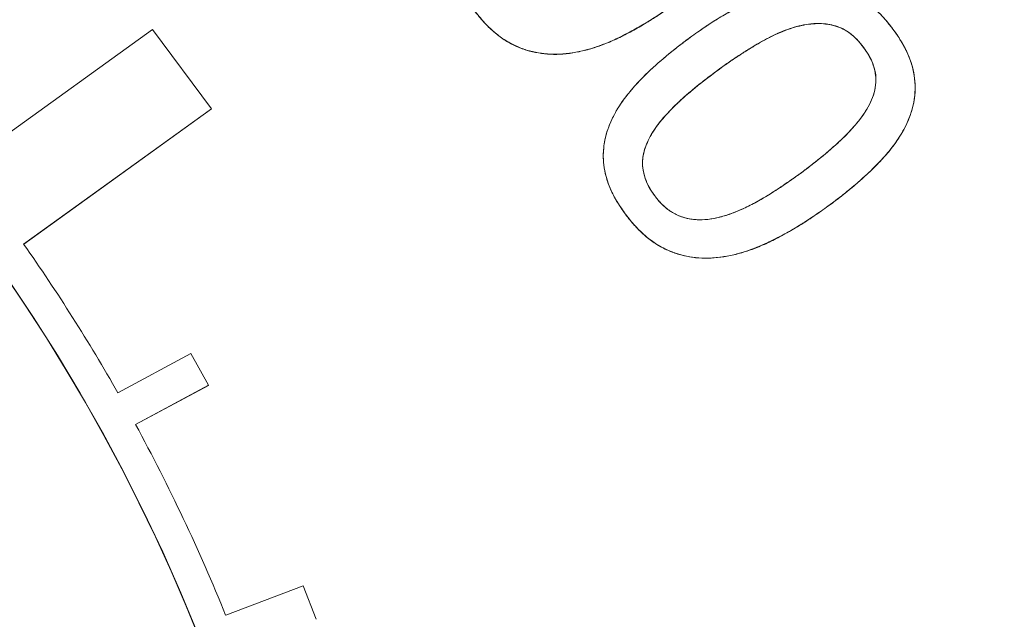
# Model space of a CAD drawing. Units: millimetres. Extents: x -6419 to 4771, y -3339 to 1811.
# Drawn here: x -5847 to -5839, y 710 to 714 of the extents above; entities that cross this region are included whole.
import ezdxf

# ---------------------------------------------------------------- set-up
doc = ezdxf.new("R2010")
doc.units = ezdxf.units.MM

msp = doc.modelspace()

# ---------------------------------------------------------------- linework, layer by layer
at = {"linetype": 'Continuous', "lineweight": 0}
for p, q in [((-5845.6287, 714.153), (-5847.0414, 713.1358)), ((-5845.1861, 713.5566), (-5845.6287, 714.153)), ((-5840.2793, 714.0192), (-5840.2793, 714.0201)), ((-5841.3466, 713.8675), (-5841.3466, 713.8684)), ((-5840.1861, 713.7763), (-5840.1861, 713.7755)), ((-5846.5988, 712.5394), (-5845.1861, 713.5566)), ((-5845.1861, 713.5557), (-5846.5984, 712.5388)), ((-5845.1861, 713.5566), (-5845.1861, 713.5557)), ((-5842.2375, 713.2015), (-5842.2375, 713.2007)), ((-5842.0709, 712.7642), (-5842.0709, 712.7633)), ((-5840.5713, 712.806), (-5840.5713, 712.8068)), ((-5845.341, 711.7152), (-5845.8892, 711.4197)), ((-5845.2089, 711.4776), (-5845.341, 711.7152)), ((-5845.757, 711.1822), (-5845.2089, 711.4776)), ((-5845.757, 711.1822), (-5845.2089, 711.4776)), ((-5845.2089, 711.4767), (-5845.7566, 711.1815)), ((-5845.2089, 711.4776), (-5845.2089, 711.4767)), ((-5844.4959, 709.9695), (-5845.0788, 709.7474)), ((-5844.3967, 709.7168), (-5844.4959, 709.9695))]:
    msp.add_line(p, q, dxfattribs=at)
at = {"linetype": 'Continuous', "lineweight": 0, "extrusion": (0, 0, -1)}
for centre, major_axis, ratio, start_param, end_param in [((-5858.3566, 680.4721), (61.75, 0), 0.985043, -3.334934, 0.188889), ((-5858.3566, 704.9007), (-26.1172, 0), 0.985041, -1.467675586014086, 4.815509721165501), ((-5858.3566, 705.1163), (-25.3979, 0), 0.985041, -1.464744, 4.818441), ((-5858.3566, 705.1379), (-25.1811, 0), 0.985041, -1.463827749260498, 4.819357557919088), ((-5858.3566, 705.1379), (-23.8372, 0), 0.985041, -1.457772, 4.825413), ((-5858.3566, 705.1245), (-23.6557, 0), 0.985041, -1.456901, 4.826284), ((-5858.3566, 704.9753), (-22.8353, 0), 0.985041, -1.45279, 4.830395), ((-5858.3566, 704.9457), (-22.7668, 0), 0.985041, 0, 3.141593), ((-5858.3566, 704.5308), (14.0449, 0), 0.985041, -2.634508, 2.689793), ((-5858.3566, 704.5308), (14.0449, 0), 0.985041, -1.570796, 1.570796), ((-5858.3566, 704.5308), (14.2949, 0), 0.985041, -0.604983, -0.51121), ((-5858.3566, 704.5308), (14.2949, 0), 0.985041, -0.491972, -0.379517)]:
    msp.add_ellipse(centre, major_axis=major_axis, ratio=ratio, start_param=start_param, end_param=end_param, dxfattribs=at)
at = {"linetype": 'Continuous', "lineweight": 0}
for centre, major_axis, start_param, end_param in [((-5858.3566, 704.4567), (22.7668, 0), 0.010902, 3.130691), ((-5858.3566, 704.5299), (14.0449, 0), 0.000062, 1.570796), ((-5858.3566, 704.5308), (-14.2949, 0), -2.630383, -2.536609), ((-5858.3566, 704.5308), (14.2949, 0), 0.379517, 0.491972)]:
    msp.add_ellipse(centre, major_axis=major_axis, ratio=0.985041, start_param=start_param, end_param=end_param, dxfattribs=at)
for points, knots in [([(-5794.6066, 680.1275), (-5794.6066, 681.8021), (-5794.6746, 683.4767), (-5794.946, 686.8152), (-5795.1495, 688.4791), (-5795.6907, 691.7856), (-5796.0284, 693.4282), (-5796.8359, 696.6815), (-5797.3056, 698.2923), (-5798.3743, 701.4718), (-5798.9731, 703.0406), (-5800.2961, 706.1259), (-5801.0203, 707.6425), (-5802.5892, 710.614), (-5803.434, 712.0689), (-5805.239, 714.9075), (-5806.1991, 716.2913), (-5808.2285, 718.9789), (-5809.2978, 720.2827), (-5811.5388, 722.8021), (-5812.7105, 724.0176), (-5815.1488, 726.3526), (-5816.4154, 727.472), (-5819.0354, 729.6077), (-5820.3888, 730.6239), (-5823.1738, 732.5465), (-5824.6054, 733.4529), (-5827.5376, 735.1501), (-5829.0383, 735.9409), (-5832.0989, 737.4017), (-5833.659, 738.0718), (-5836.8286, 739.287), (-5838.4381, 739.832), (-5841.6962, 740.7937), (-5843.3448, 741.2102), (-5846.6707, 741.9121), (-5848.3479, 742.1974), (-5851.7201, 742.635), (-5853.4151, 742.7873), (-5856.8122, 742.9578), (-5858.5141, 742.9761), (-5861.9142, 742.8784), (-5863.6122, 742.7625), (-5866.9934, 742.3972), (-5868.6766, 742.1479), (-5872.0174, 741.5174), (-5873.6749, 741.1363), (-5876.9537, 740.2446), (-5878.575, 739.7341), (-5881.771, 738.587), (-5883.3456, 737.9504), (-5886.4381, 736.5552), (-5887.956, 735.7966), (-5890.9253, 734.1623), (-5892.3768, 733.2866), (-5895.2039, 731.4237), (-5896.5796, 730.4366), (-5899.2464, 728.3571), (-5900.5375, 727.2648), (-5903.027, 724.982), (-5904.2253, 723.7916), (-5906.5215, 721.3202), (-5907.6194, 720.0393), (-5909.7077, 717.3952), (-5910.6982, 716.032), (-5912.5653, 713.2321), (-5913.442, 711.7954), (-5915.076, 708.8576), (-5915.8333, 707.3566), (-5917.2238, 704.2997), (-5917.857, 702.7439), (-5918.9952, 699.5875), (-5919.5002, 697.987), (-5920.6578, 693.7242), (-5921.2003, 691.033), (-5921.9247, 685.6036), (-5922.1066, 682.8656), (-5922.1066, 680.1275)], [-1.570796, -1.570796, -1.570796, -1.570796, -1.490872, -1.490872, -1.410946, -1.410946, -1.331017, -1.331017, -1.251084, -1.251084, -1.171143, -1.171143, -1.091195, -1.091195, -1.011236, -1.011236, -0.931268, -0.931268, -0.851287, -0.851287, -0.771296, -0.771296, -0.691292, -0.691292, -0.611276, -0.611276, -0.53125, -0.53125, -0.451213, -0.451213, -0.371167, -0.371167, -0.291113, -0.291113, -0.211052, -0.211052, -0.130986, -0.130986, -0.050916, -0.050916, 0.029156, 0.029156, 0.109228, 0.109228, 0.189299, 0.189299, 0.269366, 0.269366, 0.349429, 0.349429, 0.429485, 0.429485, 0.509534, 0.509534, 0.589573, 0.589573, 0.669602, 0.669602, 0.749621, 0.749621, 0.829628, 0.829628, 0.909623, 0.909623, 0.989606, 0.989606, 1.069578, 1.069578, 1.149539, 1.149539, 1.22949, 1.22949, 1.309432, 1.309432, 1.440114, 1.440114, 1.570796, 1.570796, 1.570796, 1.570796]), ([(-5884.507, 704.8792), (-5884.507, 707.6269), (-5884.0571, 710.3741), (-5882.3027, 715.5905), (-5880.9986, 718.0589), (-5877.6678, 722.4671), (-5875.6416, 724.4061), (-5871.0721, 727.5587), (-5868.5294, 728.7715), (-5863.1848, 730.3481), (-5860.3837, 730.7114), (-5854.8067, 730.5513), (-5852.0317, 730.028), (-5846.7889, 728.1475), (-5844.3219, 726.7906), (-5839.9459, 723.3807), (-5838.0376, 721.3282), (-5834.9729, 716.7355), (-5833.8169, 714.196), (-5832.506, 709.3716), (-5832.2061, 707.1255), (-5832.2061, 704.8792)], [1.570796, 1.570796, 1.570796, 1.570796, 1.890703, 1.890703, 2.21063, 2.21063, 2.530605, 2.530605, 2.850638, 2.850638, 3.170713, 3.170713, 3.490802, 3.490802, 3.810871, 3.810871, 4.130894, 4.130894, 4.45086, 4.45086, 4.712389, 4.712389, 4.712389, 4.712389]), ([(-5840.0579, 714.1571), (-5840.087, 714.194), (-5840.1094, 714.2212), (-5840.1249, 714.2387), (-5840.1487, 714.2654), (-5840.1737, 714.2903), (-5840.1999, 714.3132), (-5840.2558, 714.3621), (-5840.3151, 714.4002), (-5840.3778, 714.4275), (-5840.4096, 714.4413), (-5840.4431, 714.4529), (-5840.4783, 714.4622), (-5840.5129, 714.4713), (-5840.5478, 714.4778), (-5840.5829, 714.4817), (-5840.6491, 714.4889), (-5840.7198, 714.4866), (-5840.7953, 714.4746), (-5840.8624, 714.464), (-5840.931, 714.4461), (-5841.001, 714.4211), (-5841.0625, 714.3991), (-5841.1273, 714.3706), (-5841.1955, 714.3357), (-5841.2595, 714.303), (-5841.3211, 714.2682), (-5841.3804, 714.2316), (-5841.4098, 714.2133), (-5841.4395, 714.1941), (-5841.4694, 714.1739), (-5841.4889, 714.1607), (-5841.5179, 714.1405), (-5841.5564, 714.1134)], [0, 0, 0, 0, 0.0625, 0.0625, 0.0625, 0.125, 0.125, 0.125, 0.25, 0.25, 0.25, 0.3125, 0.3125, 0.3125, 0.375, 0.375, 0.375, 0.5, 0.5, 0.5, 0.625, 0.625, 0.625, 0.75, 0.75, 0.75, 0.875, 0.875, 0.875, 0.9375, 0.9375, 0.9375, 1, 1, 1, 1]), ([(-5841.5564, 714.1134), (-5841.5201, 714.1389), (-5841.4489, 714.189), (-5841.3405, 714.2569), (-5841.2332, 714.3169), (-5841.128, 714.3702), (-5841.0242, 714.4141), (-5840.9224, 714.448), (-5840.823, 714.4714), (-5840.7261, 714.4848), (-5840.6315, 714.4874), (-5840.5396, 714.4776), (-5840.4505, 714.4562), (-5840.3641, 714.4238), (-5840.2809, 714.3778), (-5840.2017, 714.3176), (-5840.1262, 714.2436), (-5840.0812, 714.1866), (-5840.0579, 714.1571)], [0, 0, 0, 0, 0.078486, 0.153936, 0.226072, 0.29566, 0.362062, 0.424789, 0.484598, 0.541704, 0.596694, 0.650693, 0.70395, 0.757684, 0.812954, 0.87121, 0.933271, 1, 1, 1, 1]), ([(-5841.7094, 714.3405), (-5841.7459, 714.3148), (-5841.8174, 714.2646), (-5841.926, 714.1958), (-5842.0334, 714.1356), (-5842.1383, 714.0822), (-5842.2414, 714.038), (-5842.3427, 714.0042), (-5842.4422, 713.9815), (-5842.5392, 713.9679), (-5842.634, 713.9661), (-5842.726, 713.9759), (-5842.8153, 713.9969), (-5842.9016, 714.0303), (-5842.9851, 714.076), (-5843.064, 714.1371), (-5843.1404, 714.2109), (-5843.1856, 714.2681), (-5843.209, 714.2979)], [0, 0, 0, 0, 0.078822, 0.154339, 0.22681, 0.296014, 0.361733, 0.424371, 0.483709, 0.541052, 0.596279, 0.649883, 0.703377, 0.757151, 0.812343, 0.870712, 0.932914, 1, 1, 1, 1]), ([(-5843.209, 714.2979), (-5843.1799, 714.2609), (-5843.1575, 714.2337), (-5843.1419, 714.2162), (-5843.1189, 714.1904), (-5843.0938, 714.1656), (-5843.0666, 714.1418), (-5843.0379, 714.1167), (-5843.0098, 714.0951), (-5842.9824, 714.0773), (-5842.9534, 714.0584), (-5842.9223, 714.0415), (-5842.8889, 714.0268), (-5842.8245, 713.9982), (-5842.7561, 713.98), (-5842.6837, 713.9719), (-5842.6158, 713.9644), (-5842.5449, 713.9664), (-5842.471, 713.978), (-5842.4014, 713.9889), (-5842.3327, 714.0066), (-5842.2648, 714.031), (-5842.2048, 714.0525), (-5842.14, 714.0812), (-5842.0704, 714.1171), (-5842.0053, 714.1506), (-5841.9436, 714.1855), (-5841.8855, 714.2218), (-5841.8567, 714.2398), (-5841.8271, 714.2591), (-5841.7966, 714.2799), (-5841.7771, 714.2932), (-5841.748, 714.3134), (-5841.7094, 714.3405)], [0, 0, 0, 0, 0.0625, 0.0625, 0.0625, 0.125, 0.125, 0.125, 0.1875, 0.1875, 0.1875, 0.25, 0.25, 0.25, 0.375, 0.375, 0.375, 0.5, 0.5, 0.5, 0.625, 0.625, 0.625, 0.75, 0.75, 0.75, 0.875, 0.875, 0.875, 0.9375, 0.9375, 0.9375, 1, 1, 1, 1]), ([(-5843.209, 714.297), (-5843.1856, 714.2673), (-5843.1622, 714.2376), (-5843.1367, 714.2096), (-5843.1131, 714.1836), (-5843.0877, 714.1592), (-5843.0611, 714.1362), (-5843.0361, 714.1146), (-5843.0099, 714.0943), (-5842.9822, 714.0763), (-5842.956, 714.0592), (-5842.9284, 714.0441), (-5842.9, 714.0309), (-5842.8723, 714.0181), (-5842.8437, 714.007), (-5842.8145, 713.998), (-5842.7855, 713.989), (-5842.7558, 713.9821), (-5842.7258, 713.977), (-5842.6957, 713.9718), (-5842.6653, 713.9686), (-5842.6348, 713.9672), (-5842.6034, 713.9658), (-5842.5719, 713.9664), (-5842.5406, 713.9689), (-5842.5081, 713.9714), (-5842.4757, 713.9759), (-5842.4436, 713.9818), (-5842.4104, 713.9879), (-5842.3775, 713.9954), (-5842.345, 714.0045), (-5842.3107, 714.014), (-5842.2769, 714.0253), (-5842.2436, 714.0379), (-5842.2087, 714.0512), (-5842.1744, 714.0659), (-5842.1406, 714.0817), (-5842.105, 714.0983), (-5842.07, 714.1161), (-5842.0354, 714.1345), (-5841.9992, 714.1539), (-5841.9633, 714.174), (-5841.928, 714.195), (-5841.8913, 714.2169), (-5841.8551, 714.2398), (-5841.8196, 714.2635), (-5841.7824, 714.2883), (-5841.7459, 714.314), (-5841.7094, 714.3396)], [-1, -1, -1, -1, -0.932914, -0.932914, -0.932914, -0.870712, -0.870712, -0.870712, -0.812343, -0.812343, -0.812343, -0.757151, -0.757151, -0.757151, -0.703377, -0.703377, -0.703377, -0.649883, -0.649883, -0.649883, -0.596279, -0.596279, -0.596279, -0.541052, -0.541052, -0.541052, -0.483709, -0.483709, -0.483709, -0.424371, -0.424371, -0.424371, -0.361733, -0.361733, -0.361733, -0.296014, -0.296014, -0.296014, -0.22681, -0.22681, -0.22681, -0.154339, -0.154339, -0.154339, -0.078822, -0.078822, -0.078822, 0, 0, 0, 0]), ([(-5841.3466, 713.8684), (-5841.2954, 713.9048), (-5841.254, 713.9334), (-5841.2223, 713.9542), (-5841.1783, 713.9832), (-5841.1356, 714.01), (-5841.0943, 714.0346), (-5841.0467, 714.063), (-5841.0024, 714.0871), (-5840.9614, 714.107), (-5840.9147, 714.1296), (-5840.8679, 714.1485), (-5840.821, 714.1635), (-5840.7938, 714.1723), (-5840.7695, 714.1791), (-5840.748, 714.1839), (-5840.7242, 714.1892), (-5840.6992, 714.1932), (-5840.6731, 714.1958), (-5840.6458, 714.1986), (-5840.6205, 714.1994), (-5840.5972, 714.1982), (-5840.5719, 714.197), (-5840.5468, 714.1937), (-5840.522, 714.1884), (-5840.4963, 714.1828), (-5840.4723, 714.1751), (-5840.4499, 714.1651), (-5840.4278, 714.1553), (-5840.406, 714.1426), (-5840.3847, 714.1271), (-5840.3639, 714.112), (-5840.3449, 714.0955), (-5840.3278, 714.0776), (-5840.3162, 714.0655), (-5840.3, 714.0463), (-5840.2793, 714.0201)], [0, 0, 0, 0, 0.125, 0.125, 0.125, 0.25, 0.25, 0.25, 0.375, 0.375, 0.375, 0.5, 0.5, 0.5, 0.5625, 0.5625, 0.5625, 0.625, 0.625, 0.625, 0.6875, 0.6875, 0.6875, 0.75, 0.75, 0.75, 0.8125, 0.8125, 0.8125, 0.875, 0.875, 0.875, 0.9375, 0.9375, 0.9375, 1, 1, 1, 1]), ([(-5840.2793, 714.0201), (-5840.2946, 714.0395), (-5840.324, 714.0767), (-5840.3758, 714.1225), (-5840.4303, 714.1579), (-5840.4885, 714.1814), (-5840.5491, 714.1947), (-5840.6122, 714.2003), (-5840.6778, 714.1964), (-5840.7459, 714.1858), (-5840.8156, 714.1661), (-5840.8875, 714.1409), (-5840.9609, 714.1081), (-5841.0357, 714.0692), (-5841.1117, 714.0246), (-5841.1891, 713.9762), (-5841.268, 713.9243), (-5841.32, 713.8873), (-5841.3466, 713.8684)], [0, 0, 0, 0, 0.061517, 0.118054, 0.171236, 0.222007, 0.272458, 0.324085, 0.377838, 0.434503, 0.493933, 0.556721, 0.622957, 0.692778, 0.765585, 0.84143, 0.919132, 1, 1, 1, 1]), ([(-5841.3466, 713.8675), (-5841.32, 713.8864), (-5841.2935, 713.9053), (-5841.2666, 713.9237), (-5841.2407, 713.9413), (-5841.2146, 713.9586), (-5841.1882, 713.9755), (-5841.1625, 713.992), (-5841.1366, 714.0082), (-5841.1104, 714.0241), (-5841.0853, 714.0393), (-5841.06, 714.0541), (-5841.0343, 714.0683), (-5841.0096, 714.0819), (-5840.9846, 714.0949), (-5840.9592, 714.1072), (-5840.9351, 714.1188), (-5840.9107, 714.1297), (-5840.8858, 714.1396), (-5840.8622, 714.1489), (-5840.8383, 714.1573), (-5840.814, 714.1649), (-5840.7911, 714.1721), (-5840.7679, 714.1787), (-5840.7444, 714.1838), (-5840.722, 714.1887), (-5840.6993, 714.1922), (-5840.6765, 714.1946), (-5840.6548, 714.1969), (-5840.6331, 714.1982), (-5840.6113, 714.1978), (-5840.5904, 714.1975), (-5840.5695, 714.1956), (-5840.5488, 714.1924), (-5840.5286, 714.1893), (-5840.5086, 714.185), (-5840.4891, 714.179), (-5840.4695, 714.1729), (-5840.4504, 714.1652), (-5840.4321, 714.1557), (-5840.4131, 714.1459), (-5840.395, 714.1341), (-5840.3779, 714.1212), (-5840.3597, 714.1074), (-5840.3426, 714.0923), (-5840.3269, 714.0759), (-5840.3099, 714.058), (-5840.2946, 714.0386), (-5840.2793, 714.0192)], [-1, -1, -1, -1, -0.919132, -0.919132, -0.919132, -0.84143, -0.84143, -0.84143, -0.765585, -0.765585, -0.765585, -0.692778, -0.692778, -0.692778, -0.622957, -0.622957, -0.622957, -0.556721, -0.556721, -0.556721, -0.493933, -0.493933, -0.493933, -0.434503, -0.434503, -0.434503, -0.377838, -0.377838, -0.377838, -0.324085, -0.324085, -0.324085, -0.272458, -0.272458, -0.272458, -0.222007, -0.222007, -0.222007, -0.171236, -0.171236, -0.171236, -0.118054, -0.118054, -0.118054, -0.061517, -0.061517, -0.061517, 0, 0, 0, 0]), ([(-5840.5713, 712.8068), (-5840.534, 712.8341), (-5840.5061, 712.8547), (-5840.4876, 712.8686), (-5840.4592, 712.89), (-5840.4319, 712.9113), (-5840.4056, 712.9326), (-5840.3495, 712.978), (-5840.2971, 713.0233), (-5840.2485, 713.0687), (-5840.1923, 713.1211), (-5840.1442, 713.1708), (-5840.1041, 713.2178), (-5840.0563, 713.2739), (-5840.0164, 713.3301), (-5839.9844, 713.3866), (-5839.9477, 713.4514), (-5839.9219, 713.5151), (-5839.907, 713.5775), (-5839.8909, 713.6454), (-5839.8868, 713.7137), (-5839.8946, 713.7825), (-5839.902, 713.8482), (-5839.9209, 713.9141), (-5839.9511, 713.9802), (-5839.9652, 714.0112), (-5839.9815, 714.0415), (-5840, 714.0713), (-5840.0121, 714.0909), (-5840.0314, 714.1195), (-5840.0579, 714.1571)], [0, 0, 0, 0, 0.0625, 0.0625, 0.0625, 0.125, 0.125, 0.125, 0.25, 0.25, 0.25, 0.375, 0.375, 0.375, 0.5, 0.5, 0.5, 0.625, 0.625, 0.625, 0.75, 0.75, 0.75, 0.875, 0.875, 0.875, 0.9375, 0.9375, 0.9375, 1, 1, 1, 1]), ([(-5840.0579, 714.1571), (-5840.0372, 714.1277), (-5839.9972, 714.0708), (-5839.9498, 713.9822), (-5839.9162, 713.8948), (-5839.896, 713.8085), (-5839.8888, 713.7231), (-5839.8938, 713.6383), (-5839.9109, 713.5542), (-5839.9408, 713.4708), (-5839.9817, 713.3878), (-5840.0343, 713.305), (-5840.0982, 713.2225), (-5840.1734, 713.1405), (-5840.2586, 713.058), (-5840.3537, 712.9744), (-5840.4582, 712.8895), (-5840.5329, 712.8349), (-5840.5713, 712.8068)], [0, 0, 0, 0, 0.065176, 0.125785, 0.181713, 0.23475, 0.286311, 0.337127, 0.388862, 0.441857, 0.497482, 0.556426, 0.619267, 0.686022, 0.757304, 0.833327, 0.914249, 1, 1, 1, 1]), ([(-5841.5564, 714.1134), (-5841.5936, 714.086), (-5841.6214, 714.0653), (-5841.6399, 714.0514), (-5841.6682, 714.0299), (-5841.6955, 714.0086), (-5841.7218, 713.9874), (-5841.7795, 713.9407), (-5841.832, 713.8955), (-5841.8791, 713.8517), (-5841.9973, 713.7419), (-5842.0853, 713.636), (-5842.1431, 713.5342), (-5842.172, 713.4831), (-5842.1941, 713.4328), (-5842.2095, 713.3832), (-5842.2216, 713.3441), (-5842.2298, 713.3037), (-5842.2342, 713.2621), (-5842.2386, 713.2205), (-5842.2385, 713.1794), (-5842.2339, 713.1387), (-5842.2264, 713.0728), (-5842.2075, 713.007), (-5842.1774, 712.9411), (-5842.1631, 712.9099), (-5842.1469, 712.8795), (-5842.1287, 712.85), (-5842.1166, 712.8305), (-5842.0973, 712.8019), (-5842.0709, 712.7642)], [0, 0, 0, 0, 0.0625, 0.0625, 0.0625, 0.125, 0.125, 0.125, 0.25, 0.25, 0.25, 0.5, 0.5, 0.5, 0.6, 0.6, 0.6, 0.675, 0.675, 0.675, 0.75, 0.75, 0.75, 0.875, 0.875, 0.875, 0.9375, 0.9375, 0.9375, 1, 1, 1, 1]), ([(-5842.0709, 712.7642), (-5842.0914, 712.7935), (-5842.131, 712.8498), (-5842.1781, 712.9381), (-5842.2122, 713.0252), (-5842.2322, 713.1115), (-5842.2397, 713.1968), (-5842.2337, 713.2814), (-5842.2168, 713.3657), (-5842.1871, 713.4493), (-5842.146, 713.5324), (-5842.0936, 713.6152), (-5842.0292, 713.6973), (-5841.9546, 713.7798), (-5841.869, 713.8624), (-5841.7738, 713.9455), (-5841.6692, 714.0303), (-5841.5948, 714.0851), (-5841.5564, 714.1134)], [0, 0, 0, 0, 0.064774, 0.124699, 0.181093, 0.234173, 0.285448, 0.336325, 0.388101, 0.441448, 0.497117, 0.556108, 0.618738, 0.685791, 0.757129, 0.833458, 0.913983, 1, 1, 1, 1]), ([(-5840.2793, 714.0201), (-5840.2597, 713.9919), (-5840.2457, 713.9704), (-5840.2373, 713.9556), (-5840.2247, 713.9335), (-5840.2142, 713.9102), (-5840.2057, 713.8856), (-5840.1966, 713.8595), (-5840.1907, 713.8347), (-5840.188, 713.8111), (-5840.1852, 713.787), (-5840.1854, 713.7614), (-5840.1886, 713.7345), (-5840.1916, 713.7089), (-5840.1971, 713.6839), (-5840.2051, 713.6597), (-5840.2123, 713.6376), (-5840.2223, 713.614), (-5840.2351, 713.589), (-5840.2469, 713.5658), (-5840.2598, 713.5436), (-5840.2736, 713.5225), (-5840.2856, 713.5041), (-5840.3009, 713.4835), (-5840.3195, 713.4607), (-5840.3476, 713.4261), (-5840.3823, 713.3882), (-5840.4235, 713.3469), (-5840.4521, 713.3184), (-5840.49, 713.2837), (-5840.5374, 713.2426), (-5840.5741, 713.2109), (-5840.6139, 713.1782), (-5840.6569, 713.1446), (-5840.6887, 713.1197), (-5840.7299, 713.0888), (-5840.7806, 713.0518)], [0, 0, 0, 0, 0.0625, 0.0625, 0.0625, 0.125, 0.125, 0.125, 0.1875, 0.1875, 0.1875, 0.25, 0.25, 0.25, 0.3125, 0.3125, 0.3125, 0.375, 0.375, 0.375, 0.4375, 0.4375, 0.4375, 0.5, 0.5, 0.5, 0.625, 0.625, 0.625, 0.75, 0.75, 0.75, 0.875, 0.875, 0.875, 1, 1, 1, 1]), ([(-5840.7806, 713.0518), (-5840.7573, 713.0688), (-5840.7119, 713.102), (-5840.6469, 713.1521), (-5840.5864, 713.2007), (-5840.5306, 713.2482), (-5840.4791, 713.2941), (-5840.4315, 713.3383), (-5840.3891, 713.3822), (-5840.3498, 713.4241), (-5840.3152, 713.4654), (-5840.2842, 713.5055), (-5840.2585, 713.5458), (-5840.23, 713.5969), (-5840.2022, 713.6594), (-5840.1861, 713.7352), (-5840.1847, 713.8094), (-5840.202, 713.8814), (-5840.2328, 713.953), (-5840.2633, 713.997), (-5840.2793, 714.0201)], [0, 0, 0, 0, 0.069852, 0.136369, 0.198965, 0.258297, 0.314113, 0.366448, 0.415974, 0.462428, 0.505905, 0.547129, 0.585739, 0.6224, 0.689717, 0.751824, 0.810843, 0.869935, 0.931698, 1, 1, 1, 1]), ([(-5840.2793, 714.0192), (-5840.2633, 713.9961), (-5840.2472, 713.973), (-5840.2338, 713.9485), (-5840.2217, 713.9263), (-5840.2116, 713.9029), (-5840.2037, 713.8789), (-5840.1961, 713.8559), (-5840.1904, 713.8322), (-5840.1878, 713.8082), (-5840.1866, 713.7975), (-5840.1861, 713.7867), (-5840.1861, 713.7759)], [-1, -1, -1, -1, -0.9316985, -0.9316985, -0.9316985, -0.8699351, -0.8699351, -0.8699351, -0.8108425, -0.8108425, -0.8108425, -0.7844689, -0.7844689, -0.7844689, -0.7844689]), ([(-5841.8495, 712.9013), (-5841.8689, 712.929), (-5841.8828, 712.9505), (-5841.8913, 712.9658), (-5841.9039, 712.9885), (-5841.9143, 713.0119), (-5841.9224, 713.0359), (-5841.94, 713.0881), (-5841.9457, 713.1385), (-5841.9396, 713.187), (-5841.9337, 713.2341), (-5841.9181, 713.2825), (-5841.8929, 713.3324), (-5841.8714, 713.3749), (-5841.8433, 713.4176), (-5841.8085, 713.4607), (-5841.7898, 713.4839), (-5841.7671, 713.5096), (-5841.7405, 713.5378), (-5841.7171, 713.5625), (-5841.6927, 713.5867), (-5841.6675, 713.6102), (-5841.6443, 713.6318), (-5841.6186, 713.6545), (-5841.5905, 713.6786), (-5841.5529, 713.7105), (-5841.5129, 713.7429), (-5841.4704, 713.7758), (-5841.4427, 713.7972), (-5841.4014, 713.8281), (-5841.3466, 713.8684)], [0, 0, 0, 0, 0.0625, 0.0625, 0.0625, 0.125, 0.125, 0.125, 0.25, 0.25, 0.25, 0.375, 0.375, 0.375, 0.5, 0.5, 0.5, 0.583333, 0.583333, 0.583333, 0.666667, 0.666667, 0.666667, 0.75, 0.75, 0.75, 0.875, 0.875, 0.875, 1, 1, 1, 1]), ([(-5841.3466, 713.8684), (-5841.3811, 713.843), (-5841.4474, 713.7943), (-5841.5406, 713.721), (-5841.6234, 713.6509), (-5841.6965, 713.584), (-5841.7591, 713.5188), (-5841.8134, 713.4566), (-5841.8575, 713.3953), (-5841.8926, 713.3358), (-5841.9182, 713.2776), (-5841.935, 713.2211), (-5841.9432, 713.166), (-5841.9414, 713.1118), (-5841.9306, 713.0586), (-5841.9122, 713.0054), (-5841.8851, 712.9523), (-5841.8617, 712.9186), (-5841.8495, 712.9013)], [0, 0, 0, 0, 0.103795, 0.199706, 0.287487, 0.367274, 0.440193, 0.507094, 0.568089, 0.623935, 0.675246, 0.722932, 0.767853, 0.811047, 0.855025, 0.900164, 0.948435, 1, 1, 1, 1]), ([(-5841.9415, 713.1654), (-5841.9405, 713.1834), (-5841.9378, 713.2012), (-5841.9339, 713.2188), (-5841.9297, 713.2379), (-5841.9242, 713.2566), (-5841.9175, 713.275), (-5841.9103, 713.2947), (-5841.9018, 713.314), (-5841.8923, 713.3327), (-5841.8819, 713.3531), (-5841.8703, 713.3729), (-5841.8578, 713.3921), (-5841.8441, 713.4131), (-5841.8295, 713.4334), (-5841.8139, 713.4531), (-5841.7969, 713.4746), (-5841.7788, 713.4953), (-5841.7602, 713.5157), (-5841.74, 713.5378), (-5841.7192, 713.5594), (-5841.6978, 713.5804), (-5841.6743, 713.6034), (-5841.6501, 713.6256), (-5841.6255, 713.6473), (-5841.5984, 713.6713), (-5841.5707, 713.6946), (-5841.5427, 713.7175), (-5841.5121, 713.7425), (-5841.481, 713.767), (-5841.4496, 713.7909), (-5841.4155, 713.8168), (-5841.3811, 713.8422), (-5841.3466, 713.8675)], [-0.7669487, -0.7669487, -0.7669487, -0.7669487, -0.7229316, -0.7229316, -0.7229316, -0.6752459, -0.6752459, -0.6752459, -0.6239352, -0.6239352, -0.6239352, -0.5680892, -0.5680892, -0.5680892, -0.5070936, -0.5070936, -0.5070936, -0.4401934, -0.4401934, -0.4401934, -0.3672742, -0.3672742, -0.3672742, -0.2874867, -0.2874867, -0.2874867, -0.199706, -0.199706, -0.199706, -0.1037949, -0.1037949, -0.1037949, 0, 0, 0, 0]), ([(-5840.5713, 712.806), (-5840.5329, 712.8341), (-5840.4945, 712.8622), (-5840.4568, 712.8912), (-5840.4213, 712.9187), (-5840.3864, 712.947), (-5840.3522, 712.976), (-5840.32, 713.0032), (-5840.2883, 713.031), (-5840.2574, 713.0596), (-5840.2283, 713.0864), (-5840.2, 713.1139), (-5840.1724, 713.1422), (-5840.1467, 713.1687), (-5840.1217, 713.196), (-5840.0979, 713.2242), (-5840.0756, 713.2508), (-5840.0543, 713.2783), (-5840.0344, 713.3068), (-5840.0157, 713.3335), (-5839.9982, 713.361), (-5839.9823, 713.3894), (-5839.9673, 713.4161), (-5839.9537, 713.4437), (-5839.9418, 713.4719), (-5839.9304, 713.4989), (-5839.9206, 713.5264), (-5839.9127, 713.5545), (-5839.9051, 713.582), (-5839.8994, 713.6099), (-5839.8958, 713.6382), (-5839.8941, 713.6507), (-5839.8929, 713.6632), (-5839.8921, 713.6758)], [-1, -1, -1, -1, -0.9142487, -0.9142487, -0.9142487, -0.8333273, -0.8333273, -0.8333273, -0.7573038, -0.7573038, -0.7573038, -0.6860216, -0.6860216, -0.6860216, -0.6192668, -0.6192668, -0.6192668, -0.5564257, -0.5564257, -0.5564257, -0.4974822, -0.4974822, -0.4974822, -0.4418569, -0.4418569, -0.4418569, -0.3888617, -0.3888617, -0.3888617, -0.3371267, -0.3371267, -0.3371267, -0.3142142, -0.3142142, -0.3142142, -0.3142142]), ([(-5842.2375, 713.2007), (-5842.2375, 713.1992), (-5842.2375, 713.1977), (-5842.2375, 713.1962), (-5842.2372, 713.168), (-5842.2347, 713.1398), (-5842.2303, 713.112), (-5842.2258, 713.0831), (-5842.2192, 713.0546), (-5842.2106, 713.0267), (-5842.2015, 712.997), (-5842.1901, 712.9681), (-5842.1772, 712.9398), (-5842.1634, 712.9098), (-5842.1478, 712.8806), (-5842.1306, 712.8524), (-5842.112, 712.8219), (-5842.0914, 712.7926), (-5842.0709, 712.7633)], [-0.2881802, -0.2881802, -0.2881802, -0.2881802, -0.2854482, -0.2854482, -0.2854482, -0.2341728, -0.2341728, -0.2341728, -0.1810931, -0.1810931, -0.1810931, -0.1246987, -0.1246987, -0.1246987, -0.0647744, -0.0647744, -0.0647744, 0, 0, 0, 0]), ([(-5840.7806, 713.0518), (-5840.8353, 713.0135), (-5840.8768, 712.9849), (-5840.9051, 712.9661), (-5840.9503, 712.936), (-5840.9929, 712.9092), (-5841.0331, 712.8855), (-5841.0786, 712.8587), (-5841.1232, 712.835), (-5841.1667, 712.8144), (-5841.2176, 712.7903), (-5841.2644, 712.7714), (-5841.3072, 712.7576), (-5841.36, 712.7406), (-5841.4094, 712.7297), (-5841.4553, 712.7248), (-5841.4807, 712.7221), (-5841.506, 712.7213), (-5841.5312, 712.7226), (-5841.5584, 712.7239), (-5841.5835, 712.7273), (-5841.6064, 712.7326), (-5841.6562, 712.7443), (-5841.7019, 712.7649), (-5841.7437, 712.7947), (-5841.7633, 712.8086), (-5841.7823, 712.825), (-5841.8008, 712.8439), (-5841.8093, 712.8526), (-5841.8177, 712.862), (-5841.826, 712.8719), (-5841.8314, 712.8783), (-5841.8392, 712.8881), (-5841.8495, 712.9013)], [0, 0, 0, 0, 0.125, 0.125, 0.125, 0.25, 0.25, 0.25, 0.375, 0.375, 0.375, 0.5, 0.5, 0.5, 0.625, 0.625, 0.625, 0.6875, 0.6875, 0.6875, 0.75, 0.75, 0.75, 0.875, 0.875, 0.875, 0.9375, 0.9375, 0.9375, 0.96875, 0.96875, 0.96875, 1, 1, 1, 1]), ([(-5841.8495, 712.9013), (-5841.8394, 712.8883), (-5841.8194, 712.863), (-5841.7867, 712.8291), (-5841.7524, 712.8), (-5841.7165, 712.7761), (-5841.679, 712.7565), (-5841.6402, 712.7415), (-5841.6002, 712.7304), (-5841.5448, 712.722), (-5841.4718, 712.7206), (-5841.3816, 712.7354), (-5841.2882, 712.762), (-5841.1918, 712.8014), (-5841.0923, 712.8505), (-5840.9902, 712.9103), (-5840.8857, 712.9782), (-5840.8161, 713.027), (-5840.7806, 713.0518)], [0, 0, 0, 0, 0.041048, 0.08027, 0.117043, 0.152429, 0.187117, 0.221525, 0.255214, 0.289457, 0.359799, 0.434144, 0.514339, 0.59948, 0.691216, 0.789026, 0.89256, 1, 1, 1, 1]), ([(-5842.0709, 712.7642), (-5842.0418, 712.7273), (-5842.0194, 712.7), (-5842.0038, 712.6825), (-5841.9808, 712.6568), (-5841.9557, 712.632), (-5841.9285, 712.6081), (-5841.8998, 712.583), (-5841.8717, 712.5615), (-5841.8443, 712.5436), (-5841.8153, 712.5247), (-5841.7841, 712.5078), (-5841.7508, 712.4931), (-5841.6864, 712.4646), (-5841.618, 712.4463), (-5841.5456, 712.4382), (-5841.4777, 712.4307), (-5841.4068, 712.4327), (-5841.3329, 712.4443), (-5841.2633, 712.4553), (-5841.1946, 712.4729), (-5841.1267, 712.4973), (-5841.0667, 712.5189), (-5841.0018, 712.5476), (-5840.9322, 712.5834), (-5840.8671, 712.6169), (-5840.8055, 712.6518), (-5840.7473, 712.6881), (-5840.7186, 712.7061), (-5840.689, 712.7255), (-5840.6584, 712.7462), (-5840.6389, 712.7595), (-5840.6099, 712.7797), (-5840.5713, 712.8068)], [0, 0, 0, 0, 0.0625, 0.0625, 0.0625, 0.125, 0.125, 0.125, 0.1875, 0.1875, 0.1875, 0.25, 0.25, 0.25, 0.375, 0.375, 0.375, 0.5, 0.5, 0.5, 0.625, 0.625, 0.625, 0.75, 0.75, 0.75, 0.875, 0.875, 0.875, 0.9375, 0.9375, 0.9375, 1, 1, 1, 1]), ([(-5840.5713, 712.8068), (-5840.6078, 712.7812), (-5840.6793, 712.7309), (-5840.7878, 712.6621), (-5840.8953, 712.6019), (-5841.0002, 712.5485), (-5841.1033, 712.5043), (-5841.2046, 712.4705), (-5841.3041, 712.4478), (-5841.4011, 712.4342), (-5841.4959, 712.4325), (-5841.5879, 712.4423), (-5841.6772, 712.4632), (-5841.7635, 712.4966), (-5841.847, 712.5423), (-5841.9258, 712.6034), (-5842.0023, 712.6772), (-5842.0475, 712.7345), (-5842.0709, 712.7642)], [0, 0, 0, 0, 0.078822, 0.154339, 0.22681, 0.296014, 0.361733, 0.424371, 0.483709, 0.541052, 0.596279, 0.649883, 0.703377, 0.757151, 0.812343, 0.870712, 0.932914, 1, 1, 1, 1]), ([(-5842.0709, 712.7633), (-5842.0475, 712.7336), (-5842.024, 712.7039), (-5841.9986, 712.6759), (-5841.975, 712.6499), (-5841.9496, 712.6255), (-5841.923, 712.6025), (-5841.8979, 712.5809), (-5841.8718, 712.5606), (-5841.8441, 712.5426), (-5841.8179, 712.5255), (-5841.7903, 712.5104), (-5841.7619, 712.4972), (-5841.7342, 712.4844), (-5841.7056, 712.4733), (-5841.6764, 712.4643), (-5841.6474, 712.4553), (-5841.6177, 712.4484), (-5841.5877, 712.4433), (-5841.5576, 712.4382), (-5841.5272, 712.4349), (-5841.4967, 712.4336), (-5841.4653, 712.4322), (-5841.4338, 712.4327), (-5841.4025, 712.4352), (-5841.3699, 712.4377), (-5841.3376, 712.4423), (-5841.3055, 712.4481), (-5841.2723, 712.4542), (-5841.2394, 712.4617), (-5841.2069, 712.4708), (-5841.1726, 712.4804), (-5841.1388, 712.4916), (-5841.1055, 712.5043), (-5841.0706, 712.5175), (-5841.0363, 712.5322), (-5841.0025, 712.548), (-5840.9669, 712.5646), (-5840.9319, 712.5824), (-5840.8973, 712.6009), (-5840.8611, 712.6202), (-5840.8252, 712.6403), (-5840.7899, 712.6613), (-5840.7532, 712.6832), (-5840.717, 712.7061), (-5840.6814, 712.7299), (-5840.6443, 712.7546), (-5840.6078, 712.7803), (-5840.5713, 712.806)], [-1, -1, -1, -1, -0.932914, -0.932914, -0.932914, -0.870712, -0.870712, -0.870712, -0.812343, -0.812343, -0.812343, -0.757151, -0.757151, -0.757151, -0.703377, -0.703377, -0.703377, -0.649883, -0.649883, -0.649883, -0.596279, -0.596279, -0.596279, -0.541052, -0.541052, -0.541052, -0.483709, -0.483709, -0.483709, -0.424371, -0.424371, -0.424371, -0.361733, -0.361733, -0.361733, -0.296014, -0.296014, -0.296014, -0.22681, -0.22681, -0.22681, -0.154339, -0.154339, -0.154339, -0.078822, -0.078822, -0.078822, 0, 0, 0, 0])]:
    msp.add_open_spline(points, degree=3, knots=knots, dxfattribs=at)
for points in [[(-5840.1861, 713.7755), (-5840.1861, 713.7754), (-5840.1861, 713.7753), (-5840.1861, 713.7752)], [(-5842.2369, 713.2264), (-5842.2373, 713.2181), (-5842.2375, 713.2098), (-5842.2375, 713.2015)]]:
    msp.add_open_spline(points, degree=3, dxfattribs=at)

doc.saveas('drawing.dxf')
